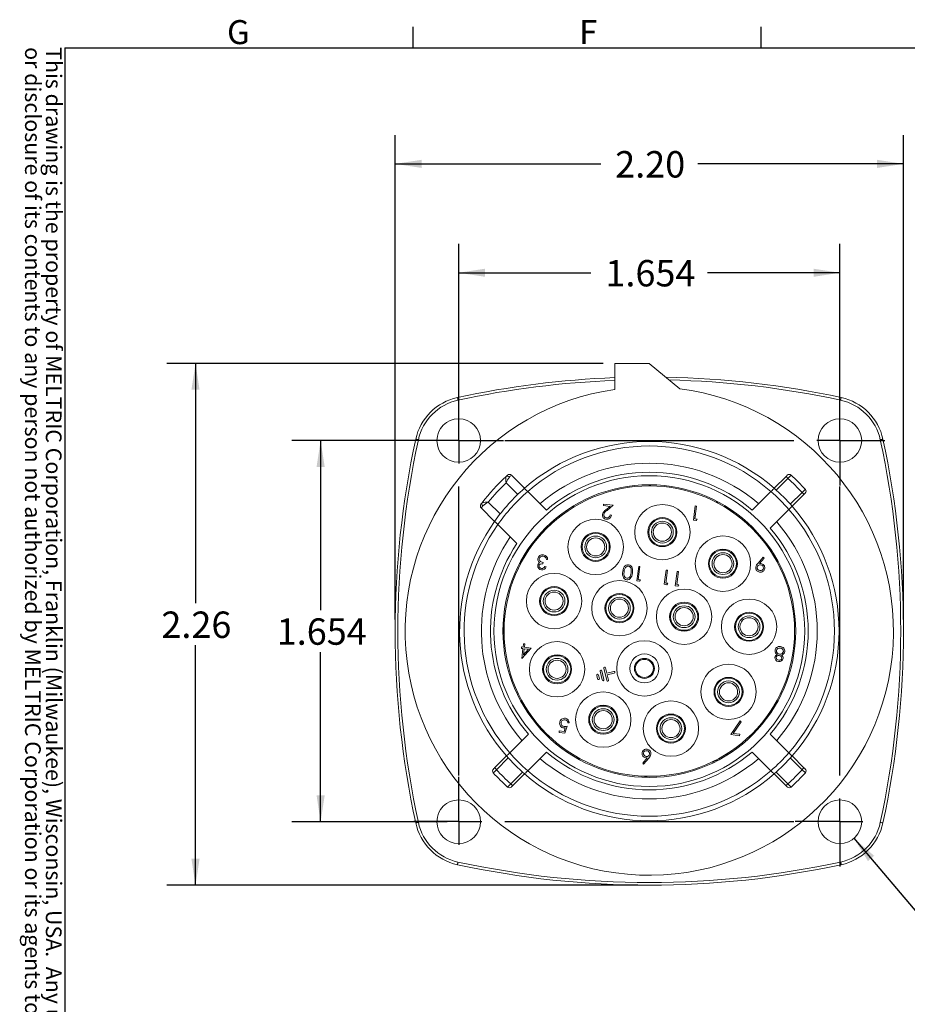
# Model space of a CAD drawing. Units: inches. Extents: x 0 to 10.9, y -0.1 to 8.4.
# Drawn here: x 0 to 3.9, y 4.2 to 8.4 of the extents above; entities that cross this region are included whole.
import ezdxf

# ---------------------------------------------------------------- set-up
doc = ezdxf.new("R2010")
doc.units = ezdxf.units.IN
doc.header["$MEASUREMENT"] = 0
doc.layers.add('BORDER_MELTRIC', color=7, linetype='Continuous')
doc.layers.add('BORDER_TITLE_TEXT', color=7, linetype='Continuous')
doc.styles.add('SLDTEXTSTYLE0', font='GOTHIC.TTF', dxfattribs={"width": 0.913})
doc.styles.add('SLDTEXTSTYLE1', font='ARIAL.TTF', dxfattribs={"width": 0.948})
doc.dimstyles.new('SLDDIMSTYLE0', dxfattribs={"dimtxt": 0.114583, "dimasz": 0.114583, "dimexe": 0, "dimexo": 0.0625, "dimgap": 0.028646, "dimtad": 0, "dimtih": 1, "dimtoh": 1, "dimdec": 3, "dimrnd": 1e-09, "dimzin": 12, "dimdsep": 46, "dimtxsty": 'SLDTEXTSTYLE0', "dimsah": 1, "dimcen": 0.09, "dimadec": 0, "dimazin": 3, "dimtfac": 1, "dimtdec": 3, "dimtofl": 0, "dimtmove": 0, "dimatfit": 3, "dimfxl": 0, "dimfrac": 2, "dimtolj": 1, "dimtzin": 12, "dimarcsym": 0})
doc.dimstyles.new('SLDDIMSTYLE1', dxfattribs={"dimtxt": 0.114583, "dimasz": 0.114583, "dimexe": 0, "dimexo": 0.0625, "dimgap": 0.028646, "dimtad": 0, "dimtih": 1, "dimtoh": 1, "dimrnd": 1e-09, "dimzin": 12, "dimdsep": 46, "dimtxsty": 'SLDTEXTSTYLE0', "dimsah": 1, "dimcen": 0, "dimadec": 0, "dimazin": 3, "dimtfac": 1, "dimtdec": 3, "dimtofl": 0, "dimtmove": 0, "dimatfit": 3, "dimfxl": 0, "dimfrac": 2, "dimtolj": 1, "dimtzin": 12, "dimarcsym": 0})
doc.dimstyles.new('SLDDIMSTYLE2', dxfattribs={"dimtxt": 0.114583, "dimasz": 0.114583, "dimexe": 0, "dimexo": 0.0625, "dimgap": 0.028646, "dimtad": 0, "dimtih": 1, "dimtoh": 1, "dimrnd": 1e-09, "dimzin": 4, "dimdsep": 46, "dimtxsty": 'SLDTEXTSTYLE0', "dimsah": 1, "dimcen": 0.09, "dimadec": 0, "dimazin": 1, "dimtfac": 1, "dimtdec": 3, "dimtofl": 0, "dimtmove": 0, "dimatfit": 3, "dimfxl": 0, "dimfrac": 2, "dimtolj": 1, "dimtzin": 12, "dimarcsym": 0})
doc.dimstyles.new('SLDDIMSTYLE3', dxfattribs={"dimtxt": 0.114583, "dimasz": 0.114583, "dimexe": 0, "dimexo": 0.0625, "dimgap": 0.028646, "dimtad": 0, "dimtih": 1, "dimtoh": 1, "dimrnd": 1e-09, "dimzin": 12, "dimdsep": 46, "dimtxsty": 'SLDTEXTSTYLE0', "dimsah": 1, "dimcen": 0.09, "dimadec": 0, "dimazin": 3, "dimtfac": 1, "dimtdec": 3, "dimtofl": 0, "dimtmove": 0, "dimatfit": 3, "dimfxl": 0, "dimfrac": 2, "dimtolj": 1, "dimtzin": 12, "dimarcsym": 0})

# ---------------------------------------------------------------- blocks, each defined once
blk = doc.blocks.new('_D')
at = {"layer": 'BORDER_TITLE_TEXT'}
for p, q in [((1.9044, 6.6647), (1.9044, 7.4675)), ((3.5579, 6.6647), (3.5579, 7.4675)), ((1.9044, 7.3425), (2.4782, 7.3425)), ((3.5579, 7.3425), (2.9841, 7.3425))]:
    blk.add_line(p, q, dxfattribs=at)
for points in [[(1.9044, 7.3425), (2.019, 7.3249), (2.019, 7.3601)], [(3.5579, 7.3425), (3.4434, 7.3601), (3.4434, 7.3249)]]:
    blk.add_solid(points, dxfattribs=at)
at = {"layer": 'BORDER_TITLE_TEXT', "insert": (2.5407, 7.3979), "char_height": 0.11458, "attachment_point": 1, "style": 'SLDTEXTSTYLE0'}
blk.add_mtext('1.654', dxfattribs=at)
blk = doc.blocks.new('_D_1')
at = {"layer": 'BORDER_TITLE_TEXT'}
for p, q in [((3.619, 4.889), (3.9319, 4.5192)), ((3.9319, 4.5192), (4.0569, 4.5192))]:
    blk.add_line(p, q, dxfattribs=at)
blk.add_solid([(3.619, 4.889), (3.6795, 4.7901), (3.7065, 4.8129)], dxfattribs=at)
at = {"layer": 'BORDER_TITLE_TEXT', "char_height": 0.11458, "attachment_point": 1, "style": 'SLDTEXTSTYLE0'}
for s, insert in [('4X ', (4.1194, 4.5746)), ('%%c', (4.3392, 4.5746)), ('.19', (4.5122, 4.5746))]:
    blk.add_mtext(s, dxfattribs=dict(at, insert=insert))
blk = doc.blocks.new('_D_2')
at = {"layer": 'BORDER_TITLE_TEXT'}
for p, q in [((1.6288, 5.8379), (1.6288, 7.9399)), ((3.8335, 5.8379), (3.8335, 7.9399)), ((1.6288, 7.8149), (2.5206, 7.8149)), ((3.8335, 7.8149), (2.9417, 7.8149))]:
    blk.add_line(p, q, dxfattribs=at)
for points in [[(1.6288, 7.8149), (1.7434, 7.7973), (1.7434, 7.8326)], [(3.8335, 7.8149), (3.7189, 7.8326), (3.7189, 7.7973)]]:
    blk.add_solid(points, dxfattribs=at)
at = {"layer": 'BORDER_TITLE_TEXT', "insert": (2.5831, 7.8703), "char_height": 0.11458, "attachment_point": 1, "style": 'SLDTEXTSTYLE0'}
blk.add_mtext('2.20', dxfattribs=at)
blk = doc.blocks.new('_D_3')
at = {"layer": 'BORDER_TITLE_TEXT', "color": 7}
for p, q in [((1.8544, 6.6147), (1.1804, 6.6147)), ((1.3054, 6.6147), (1.3054, 5.8789)), ((1.3054, 4.9611), (1.3054, 5.6969)), ((1.8544, 4.9611), (1.1804, 4.9611))]:
    blk.add_line(p, q, dxfattribs=at)
for points in [[(1.3054, 6.6147), (1.2878, 6.5001), (1.3231, 6.5001)], [(1.3054, 4.9611), (1.3231, 5.0757), (1.2878, 5.0757)]]:
    blk.add_solid(points, dxfattribs=at)
at = {"layer": 'BORDER_TITLE_TEXT', "color": 7, "insert": (1.115, 5.8432), "char_height": 0.11458, "attachment_point": 1, "style": 'SLDTEXTSTYLE0'}
blk.add_mtext('1.654', dxfattribs=at)
blk = doc.blocks.new('_D_4')
at = {"layer": 'BORDER_TITLE_TEXT', "color": 7}
for p, q in [((2.5316, 6.9493), (0.6377, 6.9493)), ((0.7627, 6.9493), (0.7627, 5.9085)), ((0.7627, 4.6855), (0.7627, 5.7264)), ((2.6812, 4.6855), (0.6377, 4.6855))]:
    blk.add_line(p, q, dxfattribs=at)
for points in [[(0.7627, 6.9493), (0.745, 6.8347), (0.7803, 6.8347)], [(0.7627, 4.6855), (0.7803, 4.8001), (0.745, 4.8001)]]:
    blk.add_solid(points, dxfattribs=at)
at = {"layer": 'BORDER_TITLE_TEXT', "color": 7, "insert": (0.6146, 5.8728), "char_height": 0.11458, "attachment_point": 1, "style": 'SLDTEXTSTYLE0'}
blk.add_mtext('2.26', dxfattribs=at)
blk = doc.blocks.new('SW_CENTERMARKSYMBOL_0')
at = {"layer": 'BORDER_TITLE_TEXT', "color": 0}
for p, q in [((0, 0.1), (0, 0.1945)), ((0, 0), (0, 0.1)), ((1.6535, 0), (1.6535, 0.1)), ((0, 0), (-0.1, 0)), ((0, 0), (0.1, 0)), ((0, 0), (0, -0.1)), ((0.1, 0), (0.1945, 0)), ((0.2, 0), (1.4535, 0)), ((1.6535, 0), (1.5535, 0)), ((1.6535, 0), (1.7535, 0)), ((1.6535, 0), (1.6535, -0.1)), ((1.7535, 0), (1.848, 0)), ((1.6535, -0.1), (1.6535, -0.1945)), ((0, -1.4535), (0, -0.2)), ((1.6535, -1.4535), (1.6535, -0.2)), ((0, -1.5535), (0, -1.4591)), ((0, -1.6535), (0, -1.5535)), ((1.6535, -1.6535), (1.6535, -1.5535)), ((-0.1, -1.6535), (-0.1945, -1.6535)), ((0, -1.6535), (-0.1, -1.6535)), ((0, -1.6535), (0.1, -1.6535)), ((0, -1.6535), (0, -1.7535)), ((0.2, -1.6535), (1.4535, -1.6535)), ((1.5535, -1.6535), (1.4591, -1.6535)), ((1.6535, -1.6535), (1.5535, -1.6535)), ((1.6535, -1.6535), (1.7535, -1.6535)), ((1.6535, -1.6535), (1.6535, -1.7535)), ((1.6535, -1.7535), (1.6535, -1.848))]:
    blk.add_line(p, q, dxfattribs=at)

msp = doc.modelspace()

# ---------------------------------------------------------------- linework, layer by layer
at = {"color": 7, "linetype": 'Continuous', "lineweight": 15}
for p, q in [((2.73117, 6.94931), (2.58156, 6.94931)), ((2.58156, 6.94931), (2.58156, 6.83633)), ((2.86297, 6.83872), (2.73117, 6.94931)), ((2.13267, 6.46434), (2.18962, 6.4074)), ((3.27272, 6.4074), (3.32409, 6.45877)), ((3.33244, 6.45042), (3.28157, 6.39954)), ((3.34596, 6.46473), (3.33244, 6.45042)), ((2.16058, 6.38076), (2.10976, 6.43157)), ((2.72921, 6.42076), (2.72921, 6.42274)), ((2.73744, 6.42076), (2.72921, 6.42076)), ((2.73744, 6.42271), (2.73744, 6.42076)), ((2.28452, 6.31249), (2.20357, 6.39344)), ((3.25877, 6.39344), (3.17781, 6.31249)), ((3.34282, 6.3383), (3.39369, 6.38917)), ((3.40204, 6.38082), (3.35067, 6.32945)), ((2.00178, 6.32242), (2.06012, 6.26408)), ((2.03277, 6.3471), (2.08392, 6.29595)), ((2.39531, 6.32636), (2.3953, 6.32662)), ((2.40298, 6.32675), (2.39531, 6.32636)), ((2.40279, 6.33121), (2.40298, 6.32675)), ((2.53207, 6.33273), (2.53291, 6.33909)), ((2.56091, 6.32894), (2.53207, 6.33273)), ((2.53291, 6.33909), (2.57501, 6.33354)), ((2.54323, 6.31443), (2.56091, 6.32894)), ((2.57501, 6.33354), (2.54761, 6.31106)), ((2.92223, 6.26927), (2.93039, 6.33124)), ((2.93595, 6.33051), (2.92863, 6.2749)), ((2.93039, 6.33124), (2.93595, 6.33051)), ((3.02182, 6.35003), (3.02275, 6.35182)), ((3.02906, 6.34623), (3.02182, 6.35003)), ((3.02999, 6.34801), (3.02906, 6.34623)), ((3.05552, 6.33203), (3.05741, 6.3325)), ((3.10243, 6.3011), (3.05552, 6.33203)), ((2.56142, 6.29169), (2.56698, 6.29096)), ((3.10322, 6.30229), (3.10243, 6.3011)), ((3.25576, 6.23454), (3.33672, 6.3155)), ((2.07424, 6.24995), (2.1564, 6.1678)), ((2.93369, 6.26776), (2.92223, 6.26927)), ((2.92863, 6.2749), (2.93816, 6.27364)), ((2.93816, 6.27364), (2.93369, 6.26776)), ((2.84638, 6.19438), (2.84537, 6.19477)), ((2.56032, 6.16516), (2.55925, 6.16495)), ((2.79706, 6.15607), (2.79722, 6.15499)), ((2.19747, 6.12902), (2.16916, 6.08018)), ((2.19622, 6.12974), (2.19747, 6.12902)), ((3.07926, 6.1365), (3.07876, 6.13554)), ((2.16916, 6.08018), (2.16859, 6.08205)), ((2.27068, 6.08584), (2.26985, 6.07949)), ((2.27802, 6.0679), (2.28358, 6.06717)), ((2.29004, 6.09784), (2.28448, 6.09857)), ((2.53909, 6.10642), (2.5398, 6.1056)), ((2.67698, 6.00649), (2.68514, 6.06845)), ((2.6907, 6.06772), (2.68338, 6.01211)), ((2.68514, 6.06845), (2.6907, 6.06772)), ((3.11229, 6.0835), (3.11338, 6.08355)), ((3.20264, 6.08273), (3.22539, 6.10812)), ((3.22943, 6.10444), (3.20888, 6.08153)), ((3.22539, 6.10812), (3.22943, 6.10444)), ((2.79577, 5.99085), (2.80393, 6.05281)), ((2.80949, 6.05208), (2.80217, 5.99647)), ((2.80393, 6.05281), (2.80949, 6.05208)), ((2.84344, 5.98457), (2.8516, 6.04654)), ((2.85716, 6.04581), (2.84984, 5.9902)), ((2.8516, 6.04654), (2.85716, 6.04581)), ((2.68844, 6.00498), (2.67698, 6.00649)), ((2.68338, 6.01211), (2.69291, 6.01086)), ((2.69291, 6.01086), (2.68844, 6.00498)), ((2.80723, 5.98934), (2.79577, 5.99085)), ((2.80217, 5.99647), (2.8117, 5.99522)), ((2.8117, 5.99522), (2.80723, 5.98934)), ((2.8549, 5.98307), (2.84344, 5.98457)), ((2.84984, 5.9902), (2.85937, 5.98894)), ((2.85937, 5.98894), (2.8549, 5.98307)), ((2.26757, 5.95383), (2.26668, 5.95446)), ((2.61572, 5.94874), (2.61547, 5.94768)), ((2.66075, 5.90546), (2.66179, 5.90577)), ((2.84004, 5.89583), (2.8393, 5.89662)), ((2.26095, 5.89173), (2.26193, 5.89218)), ((2.8207, 5.83644), (2.82176, 5.83668)), ((3.36332, 5.81725), (3.36533, 5.81733)), ((3.36366, 5.80905), (3.36332, 5.81725)), ((3.10192, 5.80616), (3.10084, 5.80615)), ((3.36566, 5.80914), (3.36366, 5.80905)), ((2.18402, 5.71853), (2.18591, 5.73283)), ((2.18591, 5.73283), (2.19147, 5.7321)), ((2.19147, 5.7321), (2.18958, 5.7178)), ((3.13289, 5.75192), (3.13342, 5.75286)), ((3.36255, 5.74482), (3.36303, 5.75306)), ((3.36454, 5.7447), (3.36255, 5.74482)), ((3.36303, 5.75306), (3.36505, 5.75294)), ((2.17604, 5.71312), (2.17687, 5.71947)), ((2.18319, 5.71217), (2.17604, 5.71312)), ((2.17687, 5.71947), (2.18402, 5.71853)), ((2.17754, 5.66928), (2.18319, 5.71217)), ((2.21898, 5.71393), (2.17867, 5.66913)), ((2.18875, 5.71144), (2.1852, 5.68453)), ((2.1852, 5.68453), (2.20722, 5.70901)), ((2.20722, 5.70901), (2.18875, 5.71144)), ((2.18958, 5.7178), (2.21898, 5.71393)), ((2.17867, 5.66913), (2.17754, 5.66928)), ((2.30802, 5.67962), (2.30762, 5.68063)), ((2.26871, 5.63109), (2.26978, 5.63094)), ((2.51443, 5.58209), (2.51089, 5.59743)), ((2.51809, 5.61355), (2.5268, 5.57577)), ((2.53447, 5.57753), (2.52577, 5.61532)), ((2.53352, 5.62662), (2.54674, 5.57308)), ((2.54683, 5.60556), (2.54116, 5.62851)), ((2.57746, 5.61313), (2.54683, 5.60556)), ((2.54872, 5.59792), (2.57935, 5.60548)), ((2.55438, 5.57497), (2.54872, 5.59792)), ((2.50322, 5.59566), (2.50675, 5.58033)), ((3.137, 5.5339), (3.13592, 5.53374)), ((3.11354, 5.47602), (3.11422, 5.47517)), ((2.5813, 5.44194), (2.58044, 5.44128)), ((2.38366, 5.38958), (2.3781, 5.39031)), ((2.87949, 5.39653), (2.87855, 5.39598)), ((3.08446, 5.33883), (3.1254, 5.39809)), ((3.12986, 5.39482), (3.09471, 5.34394)), ((3.1254, 5.39809), (3.12986, 5.39482)), ((2.20658, 5.34125), (2.12562, 5.2603)), ((2.33946, 5.34852), (2.3403, 5.35488)), ((2.36489, 5.34518), (2.33946, 5.34852)), ((2.3403, 5.35488), (2.36138, 5.3521)), ((2.36138, 5.3521), (2.36686, 5.36796)), ((2.37532, 5.37532), (2.36489, 5.34518)), ((2.58831, 5.37987), (2.58931, 5.37946)), ((3.09471, 5.34394), (3.12343, 5.34016)), ((3.12343, 5.34016), (3.1226, 5.33381)), ((3.33672, 5.2603), (3.25576, 5.34125)), ((2.87848, 5.33408), (2.87942, 5.33353)), ((3.1226, 5.33381), (3.08446, 5.33883)), ((2.20357, 5.18235), (2.28452, 5.2633)), ((3.06556, 5.25061), (3.07252, 5.25503)), ((3.07252, 5.25503), (3.0736, 5.25333)), ((3.17781, 5.2633), (3.25877, 5.18235)), ((2.0603, 5.19497), (2.11167, 5.24635)), ((2.11952, 5.23749), (2.06865, 5.18662)), ((2.4193, 5.23494), (2.42371, 5.2371)), ((2.42371, 5.2371), (2.42702, 5.23066)), ((2.70264, 5.21513), (2.72231, 5.23801)), ((2.70648, 5.2112), (2.70264, 5.21513)), ((2.7287, 5.23704), (2.70648, 5.2112)), ((3.06663, 5.24892), (3.06556, 5.25061)), ((3.39369, 5.18662), (3.34282, 5.23749)), ((3.35067, 5.24635), (3.40204, 5.19497)), ((2.1299, 5.12538), (2.18077, 5.17625)), ((3.28157, 5.17625), (3.33244, 5.12538)), ((3.408, 5.17311), (3.39369, 5.18662)), ((2.18962, 5.1684), (2.13825, 5.11703)), ((2.71173, 5.15335), (2.71174, 5.15512)), ((2.71174, 5.15512), (2.72, 5.15511)), ((2.72, 5.15511), (2.72, 5.15315)), ((3.32409, 5.11703), (3.27272, 5.1684)), ((2.11638, 5.11106), (2.1299, 5.12538))]:
    msp.add_line(p, q, dxfattribs=at)
at = {"color": 7, "linetype": 'Continuous', "lineweight": 15, "flags": 128}
for points in [[(1.90125, 6.78971), (1.90076, 6.79196), (1.90029, 6.79412), (1.89986, 6.79612), (1.89948, 6.79787), (1.89917, 6.79931), (1.89894, 6.80037), (1.8988, 6.80103), (1.89875, 6.80125)], [(3.56109, 6.78971), (3.56158, 6.79196), (3.56205, 6.79412), (3.56248, 6.79612), (3.56286, 6.79787), (3.56317, 6.79931), (3.5634, 6.80037), (3.56354, 6.80103), (3.56359, 6.80125)], [(1.71781, 6.62032), (1.71804, 6.62027), (1.71869, 6.62013), (1.71976, 6.6199), (1.72119, 6.61958), (1.72294, 6.61921), (1.72494, 6.61877), (1.72711, 6.61831), (1.72936, 6.61782)], [(3.73298, 6.61782), (3.73523, 6.61831), (3.7374, 6.61877), (3.73939, 6.61921), (3.74114, 6.61958), (3.74258, 6.6199), (3.74364, 6.62013), (3.7443, 6.62027), (3.74452, 6.62032)], [(3.32409, 6.45877), (3.32594, 6.46061), (3.32758, 6.46225), (3.32882, 6.4635), (3.32953, 6.46421), (3.32966, 6.46434)], [(3.32409, 6.45877), (3.32425, 6.45861), (3.32473, 6.45813), (3.3255, 6.45736), (3.32654, 6.45632), (3.3278, 6.45506), (3.32925, 6.45361), (3.33081, 6.45204), (3.33244, 6.45042)], [(2.18962, 6.4074), (2.1904, 6.40661), (2.19266, 6.40435), (2.19615, 6.40086), (2.20048, 6.39654), (2.20357, 6.39344)], [(3.25877, 6.39344), (3.26339, 6.39807), (3.2675, 6.40218), (3.27061, 6.40529), (3.27239, 6.40706), (3.27272, 6.4074)], [(3.39369, 6.38917), (3.39685, 6.39215), (3.40129, 6.39635), (3.40487, 6.39973), (3.4072, 6.40192), (3.408, 6.40269)], [(3.40204, 6.38082), (3.40188, 6.38098), (3.4014, 6.38145), (3.40063, 6.38223), (3.39959, 6.38326), (3.39833, 6.38453), (3.39688, 6.38597), (3.39532, 6.38754), (3.39369, 6.38917)], [(3.40761, 6.38639), (3.4073, 6.38608), (3.40639, 6.38517), (3.405, 6.38378), (3.40327, 6.38205), (3.40204, 6.38082)], [(3.35067, 6.32945), (3.34988, 6.32866), (3.34762, 6.3264), (3.34414, 6.32292), (3.33981, 6.31859), (3.33672, 6.3155)], [(2.07424, 6.24995), (2.06951, 6.25468), (2.06532, 6.25888), (2.06217, 6.26203), (2.06042, 6.26377), (2.06012, 6.26408)], [(3.27823, 6.10182), (3.27546, 6.10871), (3.27487, 6.11526)], [(2.24996, 6.09016), (2.24775, 6.09643), (2.24771, 6.10166)], [(2.25598, 6.08399), (2.25221, 6.08706), (2.24996, 6.09016)], [(2.26985, 6.07949), (2.2646, 6.07967), (2.25944, 6.07868), (2.25703, 6.07764), (2.25493, 6.07607), (2.25339, 6.07394), (2.25262, 6.07144)], [(2.25334, 6.10146), (2.25339, 6.09821), (2.25438, 6.09511), (2.25611, 6.09235), (2.25847, 6.09011), (2.26228, 6.08804), (2.26643, 6.08675), (2.27068, 6.08584)], [(2.28448, 6.09857), (2.28306, 6.10402), (2.28076, 6.10778)], [(2.61592, 6.04607), (2.61719, 6.0533), (2.6193, 6.06033), (2.62273, 6.06681), (2.62633, 6.07097), (2.63087, 6.07405), (2.6361, 6.07574), (2.64159, 6.0758)], [(2.65246, 6.04124), (2.65303, 6.04693), (2.65313, 6.05265), (2.65228, 6.05829), (2.65069, 6.06226), (2.64811, 6.06567), (2.64464, 6.06819), (2.64057, 6.06947)], [(2.64159, 6.0758), (2.64684, 6.07432), (2.6514, 6.07135), (2.65489, 6.06716), (2.65718, 6.0622), (2.65862, 6.05507), (2.65871, 6.04779), (2.65802, 6.04053)], [(3.20888, 6.08153), (3.21257, 6.08142), (3.21546, 6.08114)], [(2.63301, 6.01066), (2.62772, 6.01214), (2.6231, 6.01512), (2.61953, 6.0193), (2.61714, 6.02426), (2.61549, 6.03141), (2.61527, 6.03875), (2.61592, 6.04607)], [(2.62148, 6.04532), (2.6209, 6.03676), (2.62203, 6.02828), (2.6236, 6.0243), (2.62614, 6.02086), (2.62959, 6.01832), (2.63367, 6.01704)], [(2.62587, 6.06059), (2.62278, 6.05222), (2.62148, 6.04532)], [(2.65802, 6.04053), (2.65681, 6.03333), (2.65486, 6.0263), (2.65163, 6.01977), (2.64812, 6.01558), (2.64365, 6.01245), (2.63847, 6.01074), (2.63301, 6.01066)], [(2.63367, 6.01704), (2.63794, 6.01721), (2.64193, 6.01875), (2.6453, 6.02138), (2.64787, 6.02481), (2.65016, 6.03004), (2.65154, 6.03559), (2.65246, 6.04124)], [(2.18493, 5.47255), (2.18792, 5.46568), (2.18895, 5.45831)], [(2.36686, 5.36796), (2.36269, 5.36756), (2.35941, 5.36772)], [(2.36125, 5.37394), (2.36919, 5.37411), (2.37532, 5.37532)], [(2.11167, 5.24635), (2.11245, 5.24713), (2.11471, 5.24939), (2.1182, 5.25288), (2.12253, 5.2572), (2.12562, 5.2603)], [(3.33672, 5.2603), (3.34134, 5.25567), (3.34545, 5.25157), (3.34856, 5.24845), (3.35033, 5.24668), (3.35067, 5.24635)], [(2.72231, 5.23801), (2.71867, 5.23801), (2.71581, 5.23826)], [(3.00465, 5.21542), (3.00837, 5.22016), (3.01433, 5.22429)], [(3.01433, 5.22429), (3.02116, 5.22657), (3.02761, 5.2267)], [(2.06865, 5.18662), (2.06549, 5.18364), (2.06105, 5.17945), (2.05746, 5.17606), (2.05514, 5.17387), (2.05433, 5.17311)], [(2.05472, 5.1894), (2.05504, 5.18971), (2.05594, 5.19062), (2.05734, 5.19201), (2.05907, 5.19374), (2.0603, 5.19497)], [(2.0603, 5.19497), (2.06046, 5.19481), (2.06093, 5.19434), (2.06171, 5.19357), (2.06274, 5.19253), (2.06401, 5.19126), (2.06545, 5.18982), (2.06702, 5.18825), (2.06865, 5.18662)], [(2.20357, 5.18235), (2.19894, 5.17772), (2.19484, 5.17362), (2.19172, 5.1705), (2.18995, 5.16873), (2.18962, 5.1684)], [(3.27272, 5.1684), (3.27194, 5.16918), (3.26967, 5.17144), (3.26619, 5.17493), (3.26186, 5.17926), (3.25877, 5.18235)], [(3.40204, 5.19497), (3.40188, 5.19481), (3.4014, 5.19434), (3.40063, 5.19357), (3.39959, 5.19253), (3.39833, 5.19126), (3.39688, 5.18982), (3.39532, 5.18825), (3.39369, 5.18662)], [(3.40204, 5.19497), (3.40389, 5.19313), (3.40552, 5.19149), (3.40677, 5.19024), (3.40748, 5.18953), (3.40761, 5.1894)], [(2.13825, 5.11703), (2.13809, 5.11719), (2.13761, 5.11766), (2.13684, 5.11843), (2.1358, 5.11947), (2.13453, 5.12074), (2.13309, 5.12218), (2.13152, 5.12375), (2.1299, 5.12538)], [(2.13825, 5.11703), (2.1364, 5.11518), (2.13476, 5.11354), (2.13352, 5.1123), (2.13281, 5.11159), (2.13267, 5.11145)], [(3.32409, 5.11703), (3.32425, 5.11719), (3.32473, 5.11766), (3.3255, 5.11843), (3.32654, 5.11947), (3.3278, 5.12074), (3.32925, 5.12218), (3.33081, 5.12375), (3.33244, 5.12538)], [(3.32966, 5.11145), (3.32935, 5.11177), (3.32845, 5.11267), (3.32705, 5.11407), (3.32532, 5.1158), (3.32409, 5.11703)], [(3.33244, 5.12538), (3.33542, 5.12222), (3.33962, 5.11777), (3.343, 5.11419), (3.3452, 5.11187), (3.34596, 5.11106)], [(1.71781, 4.95548), (1.71804, 4.95552), (1.71869, 4.95567), (1.71976, 4.9559), (1.72119, 4.95621), (1.72294, 4.95659), (1.72494, 4.95702), (1.72711, 4.95749), (1.72936, 4.95797)], [(3.73298, 4.95797), (3.73523, 4.95749), (3.7374, 4.95702), (3.73939, 4.95659), (3.74114, 4.95621), (3.74258, 4.9559), (3.74364, 4.95567), (3.7443, 4.95552), (3.74452, 4.95548)], [(1.89875, 4.77454), (1.8988, 4.77476), (1.89894, 4.77542), (1.89917, 4.77649), (1.89948, 4.77792), (1.89986, 4.77967), (1.90029, 4.78167), (1.90076, 4.78383), (1.90125, 4.78609)], [(3.56359, 4.77454), (3.56354, 4.77476), (3.5634, 4.77542), (3.56317, 4.77649), (3.56286, 4.77792), (3.56248, 4.77967), (3.56205, 4.78167), (3.56158, 4.78383), (3.56109, 4.78609)]]:
    msp.add_lwpolyline(points, dxfattribs=at)
at = {"color": 7, "linetype": 'Continuous', "lineweight": 15}
for centre, radius in [((1.9044, 6.61467), 0.09449), ((3.55794, 6.61467), 0.09449), ((2.73117, 5.7879), 0.67421), ((2.73117, 5.7879), 0.63484), ((2.73117, 5.7879), 0.62992), ((2.7877, 6.21726), 0.12008), ((2.7877, 6.21726), 0.06299), ((2.49848, 6.15314), 0.12008), ((2.7877, 6.21726), 0.05906), ((2.7877, 6.21726), 0.04724), ((2.7877, 6.21726), 0.03937), ((2.49848, 6.15314), 0.06299), ((2.49848, 6.15314), 0.05906), ((2.49848, 6.15314), 0.04724), ((3.05046, 6.08047), 0.12008), ((2.49848, 6.15314), 0.03937), ((3.05046, 6.08047), 0.06299), ((3.05046, 6.08047), 0.05906), ((3.05046, 6.08047), 0.04724), ((3.05046, 6.08047), 0.03937), ((2.31814, 5.91812), 0.12008), ((2.31814, 5.91812), 0.06299), ((2.60155, 5.88736), 0.12008), ((2.31814, 5.91812), 0.05906), ((2.31814, 5.91812), 0.04724), ((2.31814, 5.91812), 0.03937), ((2.60155, 5.88736), 0.06299), ((2.60155, 5.88736), 0.05906), ((2.88212, 5.85042), 0.12008), ((2.60155, 5.88736), 0.04724), ((2.60155, 5.88736), 0.03937), ((2.88212, 5.85042), 0.06299), ((2.88212, 5.85042), 0.05906), ((2.88212, 5.85042), 0.04724), ((3.16383, 5.80679), 0.12008), ((2.88212, 5.85042), 0.03937), ((3.16383, 5.80679), 0.06299), ((3.16383, 5.80679), 0.05906), ((3.16383, 5.80679), 0.04724), ((3.16383, 5.80679), 0.03937), ((2.33106, 5.62217), 0.12008), ((2.70984, 5.62591), 0.12008), ((2.33106, 5.62217), 0.06299), ((2.70984, 5.62591), 0.06299), ((2.33106, 5.62217), 0.05906), ((2.33106, 5.62217), 0.04724), ((2.33106, 5.62217), 0.03937), ((2.70984, 5.62591), 0.04331), ((2.70984, 5.62591), 0.03937), ((3.07475, 5.52426), 0.12008), ((3.07475, 5.52426), 0.06299), ((3.07475, 5.52426), 0.05906), ((3.07475, 5.52426), 0.04724), ((3.07475, 5.52426), 0.03937), ((2.5312, 5.40376), 0.12008), ((2.8249, 5.36509), 0.12008), ((2.5312, 5.40376), 0.06299), ((2.5312, 5.40376), 0.05906), ((2.5312, 5.40376), 0.04724), ((2.5312, 5.40376), 0.03937), ((2.8249, 5.36509), 0.06299), ((2.8249, 5.36509), 0.05906), ((2.8249, 5.36509), 0.04724), ((2.8249, 5.36509), 0.03937), ((1.9044, 4.96112), 0.09449), ((3.55794, 4.96112), 0.09449)]:
    msp.add_circle(centre, radius, dxfattribs=at)
for centre, radius, start, end in [((2.73117, 2.95325), 3.93701, 92.17776, 102.20644), ((2.73117, 2.95325), 3.93701, 77.79356, 88.96456), ((2.73117, 2.95325), 3.9252, 77.79356, 88.75089), ((2.73117, 5.7879), 1.05906, 98.121, 82.85082), ((2.73117, 2.95325), 3.9252, 92.18432, 102.20644), ((1.94869, 6.57037), 0.23622, 102.20644, 167.79356), ((3.51364, 6.57037), 0.23622, 12.20644, 77.79356), ((1.94869, 6.57037), 0.22441, 102.20644, 167.79356), ((3.51364, 6.57037), 0.22441, 12.20644, 77.79356), ((5.56581, 5.7879), 3.93701, 167.79356, 192.20644), ((5.56581, 5.7879), 3.9252, 167.79356, 192.20644), ((2.73117, 5.7879), 0.82283, 48.84087, 131.15913), ((2.73117, 5.7879), 0.80315, 48.93516, 131.06484), ((-0.10348, 5.7879), 3.9252, 347.79356, 12.20644), ((-0.10348, 5.7879), 3.93701, 347.79356, 12.20644), ((2.73117, 5.7879), 0.72835, 49.34005, 130.65995), ((2.73117, 5.7879), 0.91437, 132.77535, 142.49391), ((2.16192, 6.4445), 0.05374, 164.27629, 193.92201), ((2.23108, 6.37773), 0.13273, 143.73588, 156.06794), ((2.73132, 5.78774), 0.91459, 132.25016, 132.77563), ((2.1156, 6.45016), 0.01042, 35.69623, 121.27571), ((2.12432, 6.45599), 0.01181, 45, 132.24975), ((3.36394, 5.14721), 1.80301, 133.07033, 133.44602), ((2.73117, 5.7879), 0.68898, 49.58857, 130.41143), ((3.33802, 6.45599), 0.01181, 47.75025, 135), ((2.73117, 5.7879), 0.89469, 42.22552, 47.77448), ((2.73117, 5.7879), 0.91437, 42.24975, 47.75025), ((2.73117, 5.7879), 0.89469, 133.99144, 141.31595), ((2.73117, 5.7879), 0.82283, 131.15913, 144.64041), ((2.73117, 5.7879), 0.80315, 131.06484, 144.87903), ((2.73117, 5.7879), 0.80315, 41.06484, 48.93516), ((2.73117, 5.7879), 0.82283, 41.15913, 48.84087), ((3.39926, 6.39474), 0.01181, 315, 42.24975), ((2.01013, 6.33077), 0.01181, 143.02387, 225), ((2.73255, 5.78685), 0.91611, 142.49447, 143.02342), ((3.40387, 5.17219), 1.81353, 140.26082, 140.63585), ((2.01487, 6.34006), 0.01014, 153.37979, 236.87911), ((2.02412, 6.29355), 0.05424, 80.82231, 109.73199), ((2.08005, 6.25028), 0.10775, 116.02375, 131.01763), ((2.73117, 5.7879), 0.82283, 318.84087, 41.15913), ((2.54595, 6.29124), 0.01837, 171.823, 264.09619), ((2.55882, 6.28662), 0.03188, 119.27053, 166.88955), ((2.54636, 6.29227), 0.01304, 174.08451, 264.79756), ((2.56359, 6.28352), 0.03184, 120.12867, 161.52274), ((2.54674, 6.29315), 0.02036, 262.42953, 353.82361), ((2.54716, 6.29353), 0.01438, 262.08912, 352.66272), ((2.73117, 5.7879), 0.80315, 318.93516, 41.06484), ((2.73117, 5.7879), 0.82283, 144.64041, 221.15913), ((2.73117, 5.7879), 0.80315, 144.87903, 221.06484), ((2.73117, 5.7879), 0.72835, 319.34005, 40.65995), ((2.73117, 5.7879), 0.72835, 145.90547, 220.65995), ((2.85252, 6.21311), 0.01969, 240.36965, 248.69856), ((2.73117, 5.7879), 0.68898, 319.58857, 40.41143), ((2.73117, 5.7879), 0.68898, 146.53696, 220.41143), ((2.55549, 6.18428), 0.01969, 272.66888, 280.9978), ((2.7776, 6.15309), 0.01969, 8.69856, 17.02748), ((2.26815, 6.09846), 0.02069, 79.89985, 171.11956), ((2.26742, 6.09852), 0.01438, 76.22684, 168.21571), ((2.26946, 6.0968), 0.01575, 44.16926, 84.953), ((2.26947, 6.09839), 0.02058, 358.48478, 83.55648), ((3.06125, 6.14453), 0.01969, 324.47084, 332.79976), ((2.26437, 6.07101), 0.01735, 176.08599, 265.60299), ((2.26179, 6.07033), 0.01484, 113.03541, 172.79986), ((2.26411, 6.07157), 0.01149, 180.63838, 268.4616), ((2.26539, 6.07253), 0.01896, 262.88779, 343.59373), ((2.26558, 6.07368), 0.01372, 262.57353, 335.10531), ((2.52424, 6.09351), 0.01969, 40.9978, 49.32672), ((2.63934, 6.05491), 0.01461, 85.17197, 157.16073), ((3.11326, 6.06384), 0.01969, 92.79976, 101.12868), ((3.22498, 6.05912), 0.0325, 133.42748, 168.73997), ((3.21106, 6.06261), 0.01257, 78.37688, 171.97104), ((3.21286, 6.06136), 0.01358, 357.23158, 86.891), ((3.21362, 6.06267), 0.01856, 352.61016, 84.29448), ((3.29843, 6.11245), 0.02283, 207.73024, 242.4485), ((3.21203, 6.06287), 0.01911, 172.1937, 263.28983), ((3.21182, 6.06343), 0.01324, 175.93149, 266.10639), ((3.2129, 6.06297), 0.01932, 260.78093, 352.01421), ((3.2135, 6.06311), 0.01315, 258.70959, 349.4556), ((2.27892, 5.96991), 0.01969, 234.77489, 243.1038), ((2.59629, 5.95211), 0.01969, 338.66811, 346.99703), ((2.6665, 5.88663), 0.01969, 106.99703, 115.32594), ((2.85448, 5.90921), 0.01969, 222.8235, 231.15241), ((2.27018, 5.87431), 0.01969, 106.44597, 114.77489), ((2.82612, 5.81749), 0.01969, 94.49458, 102.8235), ((2.07699, 5.78596), 0.02384, 326.45439, 5.62539), ((2.07163, 5.78971), 0.02912, 357.22263, 29.93248), ((3.10172, 5.82584), 0.01969, 270.58279, 278.91171), ((3.15057, 5.74319), 0.01969, 142.25387, 150.58279), ((3.29057, 5.67155), 0.01483, 106.12699, 170.51066), ((3.29511, 5.70219), 0.01854, 174.87811, 242.17156), ((3.29608, 5.70147), 0.01958, 131.8099, 173.02803), ((3.29275, 5.67046), 0.01157, 78.99986, 167.02846), ((3.29668, 5.70262), 0.01447, 177.6056, 265.95255), ((3.29617, 5.70053), 0.01421, 76.58062, 169.06867), ((3.29642, 5.70073), 0.02036, 78.80804, 131.13048), ((3.29402, 5.66974), 0.01211, 0.91552, 85.55513), ((3.29872, 5.70273), 0.01487, 258.11474, 348.35372), ((3.29925, 5.70031), 0.01404, 357.63413, 89.08834), ((3.29923, 5.70102), 0.01971, 353.5525, 86.6944), ((3.29969, 5.70232), 0.01945, 283.88165, 349.60836), ((3.29675, 5.67052), 0.01499, 354.62777, 59.50873), ((2.32629, 5.68695), 0.01969, 201.85384, 210.18276), ((3.29294, 5.67258), 0.01705, 175.25048, 264.90095), ((3.29266, 5.67309), 0.01118, 180.21742, 269.54502), ((3.29463, 5.67273), 0.01742, 259.39026, 348.02035), ((3.29536, 5.67267), 0.01111, 255.43952, 345.74181), ((2.26699, 5.61145), 0.01969, 73.52493, 81.85384), ((2.50706, 5.59654), 0.00394, 12.97643, 192.97643), ((2.52193, 5.61443), 0.00394, 12.97643, 192.97643), ((2.53734, 5.62757), 0.00394, 13.87062, 193.87062), ((2.57841, 5.60931), 0.00394, 283.87062, 103.87062), ((2.51059, 5.58121), 0.00394, 192.97643, 12.97643), ((2.53064, 5.57665), 0.00394, 192.97643, 12.97643), ((2.55056, 5.57403), 0.00394, 193.87062, 13.87062), ((3.13291, 5.55319), 0.01969, 270.47691, 278.80582), ((2.16245, 5.46101), 0.02527, 27.16998, 62.05433), ((3.0982, 5.46368), 0.01969, 38.80582, 47.13474), ((3.29866, 5.45987), 0.02481, 146.30284, 181.87571), ((3.29699, 5.46455), 0.02103, 115.78146, 154.41106), ((2.56851, 5.45694), 0.01969, 298.97742, 307.30634), ((2.36169, 5.38702), 0.01944, 169.53167, 263.25124), ((2.36373, 5.38856), 0.02125, 80.98153, 174.60772), ((2.36182, 5.38777), 0.01384, 172.444, 267.62124), ((2.36362, 5.38778), 0.01562, 81.61256, 173.3423), ((2.36452, 5.38971), 0.01359, 2.53098, 84.19137), ((2.36454, 5.39056), 0.01915, 357.0638, 82.43008), ((2.86873, 5.41304), 0.01969, 291.6064, 299.93531), ((2.58072, 5.36171), 0.01969, 67.30634, 75.63526), ((2.86862, 5.31704), 0.01969, 59.93531, 68.26423), ((2.73117, 5.7879), 0.80315, 221.06484, 228.93516), ((2.73117, 5.7879), 0.68898, 229.58857, 310.41143), ((2.71791, 5.2564), 0.01826, 171.68558, 263.39187), ((2.71876, 5.25663), 0.01906, 81.09328, 172.75681), ((2.71869, 5.2577), 0.01327, 175.94555, 266.23061), ((2.71819, 5.25644), 0.01293, 79.38092, 170.21882), ((2.72009, 5.25674), 0.01249, 259.52331, 352.39257), ((2.71953, 5.25621), 0.01298, 355.00815, 85.39211), ((2.71941, 5.25683), 0.01878, 351.7364, 82.96124), ((2.73117, 5.7879), 0.80315, 311.06484, 318.93516), ((2.73117, 5.7879), 0.82283, 221.15913, 228.84087), ((2.73117, 5.7879), 0.72835, 229.34005, 310.65995), ((2.70593, 5.2605), 0.03269, 314.14358, 348.76026), ((2.73117, 5.7879), 0.82283, 311.15913, 318.84087), ((2.06308, 5.18105), 0.01181, 135, 222.24975), ((2.73117, 5.7879), 0.91437, 222.24975, 227.75025), ((2.73117, 5.7879), 0.89469, 222.22552, 227.77448), ((2.73117, 5.7879), 0.80315, 228.93516, 311.06484), ((2.73117, 5.7879), 0.89469, 312.22552, 317.77448), ((2.73117, 5.7879), 0.91437, 312.24975, 317.75025), ((3.39926, 5.18105), 0.01181, 317.75025, 45), ((2.73117, 5.7879), 0.82283, 228.84087, 311.15913), ((2.12432, 5.1198), 0.01181, 227.75025, 315), ((3.33802, 5.1198), 0.01181, 225, 312.24975), ((1.94869, 5.00542), 0.23622, 192.20644, 257.79356), ((1.94869, 5.00542), 0.22441, 192.20644, 257.79356), ((3.51364, 5.00542), 0.22441, 282.20644, 347.79356), ((3.51364, 5.00542), 0.23622, 282.20644, 347.79356), ((2.73117, 8.62254), 3.9252, 257.79356, 282.20644), ((2.73117, 8.62254), 3.93701, 257.79356, 282.20644)]:
    msp.add_arc(centre, radius, start, end, dxfattribs=at)
at = {"layer": 'BORDER_MELTRIC'}
for p, q in [((1.70654, 8.31882), (1.70654, 8.41013)), ((3.21654, 8.31882), (3.21654, 8.41013)), ((0.19654, 8.31882), (0.19654, 0.2279)), ((0.19654, 8.31882), (10.80346, 8.31882))]:
    msp.add_line(p, q, dxfattribs=at)

# ---------------------------------------------------------------- block references
at = {"layer": 'BORDER_TITLE_TEXT', "color": 7}
msp.add_blockref('SW_CENTERMARKSYMBOL_0', (1.9044, 6.61467), dxfattribs=at)

# ---------------------------------------------------------------- texts
at = {"layer": 'BORDER_MELTRIC', "char_height": 0.10417, "attachment_point": 1, "style": 'SLDTEXTSTYLE0'}
for s, insert in [('G', (0.89959, 8.4386)), ('F', (2.42693, 8.4386))]:
    msp.add_mtext(s, dxfattribs=dict(at, insert=insert))
at = {"layer": 'BORDER_TITLE_TEXT', "char_height": 0.068, "attachment_point": 1, "rotation": 270, "style": 'SLDTEXTSTYLE1'}
for s, insert in [('or disclosure of its contents to any person not authorized by MELTRIC Corporation or its agents to receive it, is strictly prohibited.', (0.09128, 8.32129)), ('This drawing is the property of MELTRIC Corporation, Franklin (Milwaukee), Wisconsin, USA.  Any unauthorized copying of this drawing by any means,', (0.18164, 8.32129))]:
    msp.add_mtext(s, dxfattribs=dict(at, insert=insert))

# ---------------------------------------------------------------- dimensions: what is measured, and where the dimension line sits
at = {"layer": 'BORDER_TITLE_TEXT'}
for base, p1, p2, dimstyle, picture, middle in [((3.83353, 7.81494), (1.62881, 5.7879), (3.83353, 5.7879), 'SLDDIMSTYLE2', '_D_2', (2.73117, 7.81494)), ((3.55794, 7.3425), (1.9044, 6.61467), (3.55794, 6.61467), 'SLDDIMSTYLE0', '_D', (2.73117, 7.3425))]:
    dim = msp.add_linear_dim(base=base, p1=p1, p2=p2, dimstyle=dimstyle, dxfattribs=at)
    dim.commit()
    dim.dimension.update_dxf_attribs({"geometry": picture, "text_midpoint": middle, "dimtype": 160})
at = {"layer": 'BORDER_TITLE_TEXT', "color": 7}
for base, p1, p2, dimstyle, picture, middle in [((0.76266, 4.68553), (2.58156, 6.94931), (2.73117, 4.68553), 'SLDDIMSTYLE3', '_D_4', (0.76266, 5.81742)), ((1.30543, 4.96112), (1.9044, 6.61467), (1.9044, 4.96112), 'SLDDIMSTYLE0', '_D_3', (1.30543, 5.7879))]:
    dim = msp.add_linear_dim(base=base, p1=p1, p2=p2, angle=90, dimstyle=dimstyle, dxfattribs=at)
    dim.commit()
    dim.dimension.update_dxf_attribs({"geometry": picture, "text_midpoint": middle, "dimtype": 160})
at = {"layer": 'BORDER_TITLE_TEXT'}
dim = msp.add_diameter_dim_2p(p1=(3.4969, 5.03325), p2=(3.61898, 4.889), text='4X <>', dimstyle='SLDDIMSTYLE1', dxfattribs=at)
dim.commit()
dim.dimension.update_dxf_attribs({"geometry": '_D_1', "text_midpoint": (4.42153, 4.51924), "dimtype": 163})

doc.saveas('drawing.dxf')
